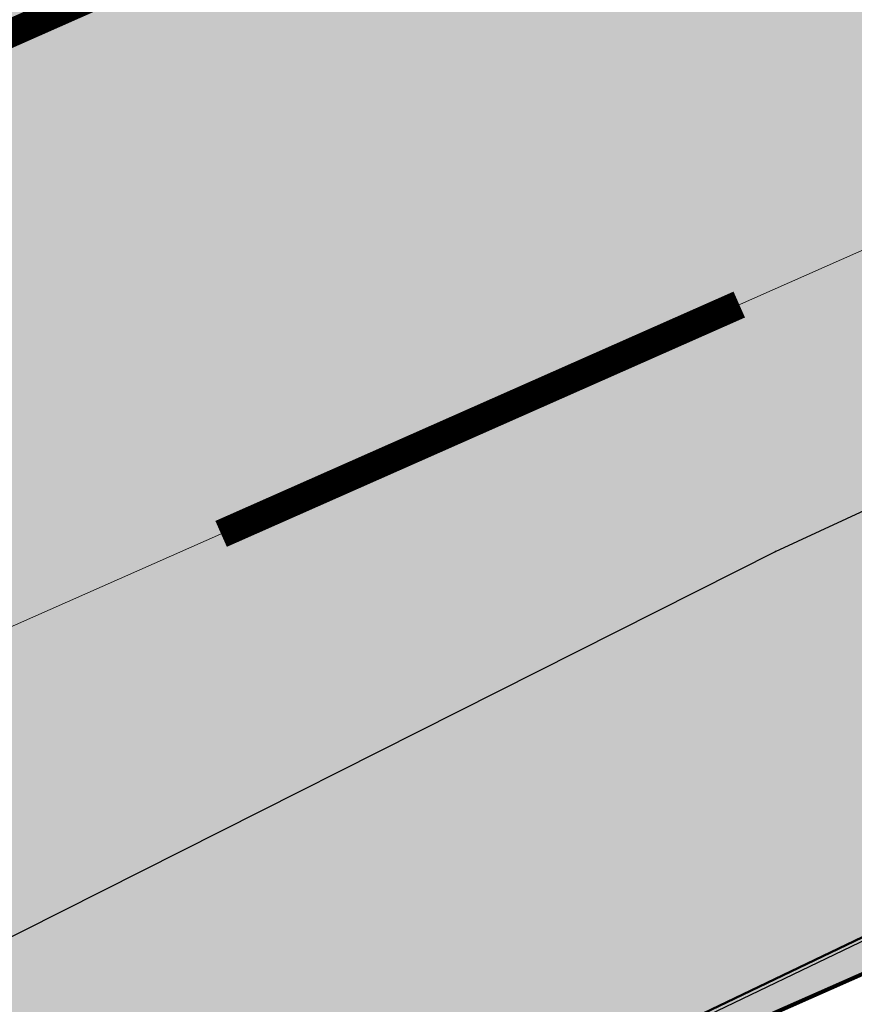
# Model space of a CAD drawing. Units: metres. Extents: x 468602 to 470657, y 559228 to 563453.
# Drawn here: x 469297 to 469302, y 559715 to 559720 of the extents above; entities that cross this region are included whole.
import ezdxf

# ---------------------------------------------------------------- set-up
doc = ezdxf.new("R2010")
doc.units = ezdxf.units.M
doc.header["$PDSIZE"] = 0.1
for name, color, linetype, lineweight in [('CSD-2D-1-C.L.', 1, 'Continuous', 0), ('CSD-2D-1-RB1', 1, 'Continuous', 50), ('CSD-2D-1-REB', 1, 'Continuous', 50), ('HASURA CAROSABIL', 252, 'Continuous', 20), ('HASURA TROTUAR', 253, 'Continuous', 0), ('intabulare strada', 6, 'Continuous', 50)]:
    doc.layers.add(name, color=color, linetype=linetype, lineweight=lineweight)
doc.layers.add('DRUM_ASFALT1', color=8, linetype='Continuous')
doc.layers.add('marcaj', color=255, linetype='Continuous')
doc.layers.add('ETERAAJUTOR', color=7, linetype='Continuous', true_color=0x86f9bd)
pattern_1 = [(45, (-1722.593034848571, -4444.142348939204), (-0.1347038418160373, 0.1347038418160373), []), (315, (-1722.593034848571, -4444.142348939204), (0.2694076836320746, 0.2694076836320746), [])]

# ---------------------------------------------------------------- blocks, each defined once
blk = doc.blocks.new('3_6')
at = {"layer": 'marcaj', "linetype": 'Continuous', "const_width": 0.15}
blk.add_lwpolyline([(0, 0), (3, 0)], dxfattribs=at)

msp = doc.modelspace()

# ---------------------------------------------------------------- hatches: boundary and pattern name
at = {"layer": 'HASURA CAROSABIL', "linetype": 'Continuous', "lineweight": 20, "transparency": 33554623}
h = msp.add_hatch(color=256, dxfattribs=at)
h.paths.add_polyline_path([(469647.1551961374, 559886.9111442807), (469668.8066849738, 559899.7092527531), (469680.4623914403, 559907.5729863283, -0.466428134315889), (469695.1918477829, 559903.3479763826), (469701.1371621977, 559889.9842922573), (469712.9016980499, 559867.2363559954), (469719.2931572009, 559870.0775713868), (469709.9622841179, 559893.5191280973), (469706.4009160172, 559901.5242553337, -0.2084604280890175), (469710.1693061424, 559914.0487901404), (469710.1693002576, 559914.048784603, 0.1554341753857726), (469715.9213288053, 559924.3952441583), (469715.9213273891, 559924.3952371352, -0.0641643175276107), (469720.7656617144, 559934.1611643331), (469733.8794951036, 559943.008649659), (469753.7304004197, 559959.9636971971), (469781.0271417706, 559979.9502573762, -0.01118965961245834), (469795.4653687393, 559990.0334721984), (469810.9209414138, 560000.3204283336, -0.01667129890932544), (469811.1760833856, 560000.4782338298, -0.3885874966353982), (469817.1056551025, 559999.1479921383), (469817.3900769838, 559998.7400491919), (469823.218703303, 560002.6194799019), (469823.0454781937, 560002.8679346311, -0.4010708598614327), (469823.9994553895, 560009.0132436989, -0.01667129882318395), (469824.2435158577, 560009.1876985278), (469853.3940131819, 560028.5897545764, -0.01667129885369713), (469853.6491551528, 560028.7475600721, -0.3889730920331123), (469859.5821719083, 560027.4123701414), (469859.8625973113, 560027.0090084056), (469865.6910601586, 560030.8883303116), (469864.0584584259, 560033.2366520464, -0.3910343468603645), (469864.4317064, 560035.9242356985, -0.02501564463441014), (469864.5924507378, 560036.043236783), (469864.9779497061, 560036.2998180861, -0.01443676501255549), (469865.2717451919, 560036.4833506785, -0.3759295537235123), (469873.0351221623, 560034.9930181087), (469878.2482830938, 560038.4189721405, -0.3791374062197326), (469879.7676772184, 560046.2282399358, -0.01443646078579155), (469880.0486018012, 560046.4309128827), (469898.4986968318, 560058.9481164089), (469941.5366151923, 560087.5260621984), (470002.5733653904, 560128.298986826), (470064.9460773676, 560169.8150896525), (470212.6155423145, 560268.5151989829), (470205.3622012371, 560279.3036322476), (470057.7221197273, 560180.6231623767), (469995.3522378115, 560139.1089505859), (469934.3453846197, 560098.3559376756), (469920.8556623184, 560089.3985213477, -0.01443676496286821), (469920.5616678782, 560089.2153076247, -0.4014215977764096), (469912.4926699428, 560091.1475503264), (469909.412385482, 560088.2691399135, -0.3681719415339502), (469907.7040529451, 560080.6776218689, -0.01443676497256292), (469907.4211219365, 560080.4777467989), (469891.3074662592, 560069.777991886), (469885.8296201457, 560066.0616588086), (469882.8887640572, 560070.4091008273), (469828.9712666905, 560035.6598126126), (469832.1046694233, 560030.0361841648), (469788.2623877035, 560000.8555359665, 0.01118965961252974), (469773.3471749913, 559990.4392091954), (469746.0447398493, 559970.4484800462), (469724.6513118161, 559956.6867574671), (469711.9490265418, 559948.1169305345), (469711.9490265418, 559948.1169305344, -0.07296483654490332), (469700.7969204286, 559947.3373139818), (469700.7969232331, 559947.3373133956, 0.01724186637911311), (469699.4722110001, 559947.5669348991), (469699.4722243915, 559947.5669330509, -0.113887331960817), (469690.1396227663, 559952.6724683455), (469684.5543336578, 559964.0291491883), (469672.3559109523, 559984.6524333318), (469666.6935474797, 559981.8676724138), (469676.0523402988, 559959.7901890797), (469680.9024320457, 559949.9283998406, -0.03355274277709819), (469681.1388296353, 559946.4095898006, -0.0901821854018925), (469679.4547203014, 559937.1482664178), (469679.4547203016, 559937.1482664183, 0.06882345233625779), (469677.6909509063, 559932.104861898), (469677.6909509063, 559932.1048618981, -0.06356050171251772), (469672.8466165809, 559922.3389347001), (469657.5503597916, 559912.0190378807), (469657.5503597915, 559912.0190378808, -0.01443676507145288), (469657.2577208393, 559911.8336667812), (469657.2577208393, 559911.8336667811, -0.4216341262082638), (469648.9596837264, 559914.0611624761), (469646.9308095683, 559909.3513874048, -0.3368225906269057), (469645.556497053, 559902.2225615822, -0.01443526103006193), (469645.2919567236, 559901.9989694911), (469639.8679484766, 559897.6766642623), (469592.8689152665, 559865.9679148592, -0.01448870346874676), (469573.6062765371, 559853.7688814659), (469573.6062765372, 559853.7688814658, -0.4680076129822458), (469557.6802608274, 559859.4004415692), (469550.7992295857, 559854.6569550392, -0.3227557460480081), (469540.6018791983, 559836.246384185), (469540.6018791983, 559836.2463841852, -0.004890685793312155), (469533.6073874196, 559833.0318551398), (469484.6120978004, 559811.0924309707, -0.01581532534306908), (469484.3195421459, 559810.9723852949, -0.4231165801127705), (469477.8343579918, 559814.0476408771), (469473.7968140517, 559811.2300980744, -0.3697245224526153), (469471.3944387463, 559805.1846998166, -0.01581532071165832), (469471.1100568334, 559805.0464007049), (469426.9888495934, 559785.2895243192, -0.01581530448698719), (469426.6962943296, 559785.1694787893, -0.4741369845816787), (469420.0073773606, 559789.0682802049), (469415.5871105178, 559786.746993614), (469416.4679744951, 559781.6215166417, -0.9567290546357027), (469413.9592812444, 559781.0752100003), (469413.6945832607, 559782.0757155321), (469407.6667948777, 559779.3765531402), (469407.6660908358, 559779.3763706669, -0.1189107622580352), (469407.6898539566, 559777.9695373358, -0.1416247277714165), (469406.8893411237, 559776.5083736734, -0.07150547311621892), (469406.20738098, 559775.9948221084), (469406.2073809801, 559775.9948221083, -0.0204208673404414), (469405.9880957718, 559775.885672448), (469349.9341137438, 559750.7854618436), (469349.9341137437, 559750.7854618437, -0.0133653930033326), (469349.5886582682, 559750.64172828), (469349.5886582682, 559750.6417282799, -0.3842326084490376), (469340.8354841063, 559753.9978244185), (469336.3822168277, 559751.6125398463, -0.1180218889178343), (469337.0325727925, 559748.8956834467, -0.2800019309807006), (469333.7966163975, 559743.5702667541, -0.01443669902463108), (469333.4846761636, 559743.4196274702), (469333.0086877003, 559743.2064863116, -0.02501552948406627), (469332.822294847, 559743.1339788177, -0.3479968058750458), (469330.4885854603, 559743.9826979919), (469325.7541362735, 559751.6666175203), (469293.6526889242, 559739.1063263447), (469295.159527034, 559730.5889910168, -0.3275000198266713), (469292.5445827201, 559725.2828168768, -0.01581534316990358), (469292.2596036158, 559725.1457515252), (469270.14315215, 559715.3571706034), (469224.0168468497, 559694.5050775327, -0.0144367304566463), (469223.6972054129, 559694.371553087), (469223.6972054128, 559694.3715530871, -0.1205476915000391), (469220.8684278107, 559694.010672229), (469215.1257624433, 559691.4179195198), (469220.8104819421, 559678.3253737725), (469220.8104625497, 559678.3254184354), (469222.0097321912, 559678.868528576, -0.2864773860727268), (469231.4568295279, 559677.6067751503), (469249.6572353544, 559686.4688460726, -0.3121852796732733), (469253.388615429, 559693.5056700434, -0.01336532443539273), (469253.7253159473, 559693.668857506), (469275.4045643326, 559703.4694651122), (469311.3388970835, 559719.3737400159, -0.01581534307795446), (469311.6319706665, 559719.492516589, -0.3862891738451663), (469317.8654205853, 559716.974990025), (469327.7508914359, 559721.1009691852, -0.3994466681178162), (469329.9886749313, 559727.617060684), (469329.9886749314, 559727.6170606839, -0.0158153430684283), (469330.273654034, 559727.7541260346), (469333.3629792073, 559729.1214389374), (469538.9202748398, 559821.1670657502), (469538.9202748399, 559821.1670657501, 0.03842675811313359), (469593.7376442781, 559850.9594132031), (469593.737644278, 559850.9594132032, -0.5442165472071477), (469602.9297907777, 559846.8308147924), (469610.9587000412, 559852.96914222, -0.2795879183168151), (469613.3390402036, 559863.8552004715, -0.03892207570479629), (469614.5117814002, 559864.8756099395, -0.01118173772209385), (469614.8768253069, 559865.1339564978)])
h.paths.add_polyline_path([(469688.8061391477, 559928.2500495167, 0.9999999999999999), (469704.8061391477, 559928.2500495167, 0.9999999999999999)], flags=16)
at = {"layer": 'HASURA TROTUAR', "linetype": 'Continuous', "lineweight": 20, "transparency": 33554623}
h = msp.add_hatch(dxfattribs=at)
h.set_pattern_fill('CONC_PRECAST', color=252, scale=0.05, style=0)
h.set_pattern_definition(pattern_1)
h.paths.add_polyline_path([(469220.0645994692, 559694.3645569062), (469269.5313747384, 559716.7267525538), (469291.6525175947, 559726.5174098512), (469291.6525175947, 559726.5174098511, 0.34510283181531), (469293.6824639875, 559730.3276774953), (469291.961500246, 559740.0553484224), (469326.3740956653, 559753.5199194702), (469331.7656362974, 559744.7695532257), (469331.7656362975, 559744.7695532258, 0.3762880448403731), (469332.3956618575, 559744.5755003057), (469336.0468556445, 559745.9743841497, 0.0756740257169438), (469336.6866556928, 559747.6091977049), (469332.9885424666, 559746.194379545), (469332.9885424665, 559746.1943795452, -0.3604976606185785), (469332.2633294371, 559746.4400263991), (469326.9113938052, 559755.1261144937), (469290.4958033916, 559740.8778342231), (469292.4023426805, 559730.1012057766, -0.04380359450542415), (469292.4359835456, 559729.7179459449, -0.2968124000894826), (469291.1263763765, 559727.7061804002), (469269.0005421175, 559717.9134467222), (469218.4555703909, 559695.063836239, 0.0760587282998486)])
h = msp.add_hatch(dxfattribs=at)
h.set_pattern_fill('CONC_PRECAST', color=252, scale=0.05, style=0)
h.set_pattern_definition(pattern_1)
h.paths.add_polyline_path([(469250.0056596359, 559688.9144725233), (469276.5471828341, 559700.9131927416), (469316.3732539282, 559718.5399227942, 0.08545318681215829), (469314.949744333, 559719.3315246117), (469276.0163459848, 559702.0998850386), (469250.6995041012, 559690.6548108314, 0.06921053769427064)])

# ---------------------------------------------------------------- linework, layer by layer
msp.add_point((469301.49, 559717.45, 327.53))
at = {"layer": 'CSD-2D-1-C.L.', "flags": 128}
msp.add_lwpolyline([(469219.191896032, 559681.8982562472), (469273.9988613789, 559706.6747949703), (469331.9523903494, 559732.3246063297), (469537.4898807457, 559824.36143153, 0.04315434323992681), (469598.1821104994, 559858.0926398532), (469645.4295118834, 559889.9689553455)], format="xyb", dxfattribs=at)
at = {"layer": 'CSD-2D-1-RB1', "flags": 128}
msp.add_lwpolyline([(469253.388615429, 559693.5056700434), (469275.4086115727, 559703.4603207234), (469311.6319706665, 559719.492516589)], dxfattribs=at)
at = {"layer": 'CSD-2D-1-REB'}
msp.add_line((469275.4045643326, 559703.4694651122), (469311.3388970835, 559719.3737400159), dxfattribs=at)
at = {"layer": 'DRUM_ASFALT1'}
msp.add_polyline3d([(469283.831, 559707.675, 326.922), (469285.854, 559710.012, 327.055), (469296.665, 559715.0179999999, 327.368), (469301.49, 559717.45, 327.53), (469310.251, 559721.504, 327.817)], dxfattribs=at)
at = {"layer": 'ETERAAJUTOR', "linetype": 'Continuous'}
msp.add_polyline3d([(468982.182, 559566.2919999993, 0), (469041.6640000008, 559589.9389999993, 0), (469067.6469999999, 559601.596999999, 0), (469097.1180000007, 559614.8029999994, 0), (469198.8709999993, 559665.9400000013, 0), (469315.5469999984, 559721.91, 0), (469327.2699999996, 559729.1110000014, 0), (469332.1860000007, 559731.4439999983, 0), (469346.4389999993, 559738.2089999989, 0), (469375.0109999999, 559751.1140000001, 0), (469411.6900000013, 559767.6790000014, 0)], dxfattribs=at)
at = {"layer": 'intabulare strada'}
msp.add_lwpolyline([(469180.5089999996, 559681.3099999987), (469212.5119999982, 559693.6350000015), (469213.0199999996, 559692.5), (469293.2159999982, 559726.6950000003), (469292.8090000004, 559727.6739999987), (469328.1229999997, 559742.7199999988), (469332.1860000007, 559731.4439999983), (469327.2699999996, 559729.1110000014), (469315.5469999984, 559721.91), (469266.8859999999, 559698.6409999989), (469242.0549999997, 559686.5210000016), (469236.4079999998, 559683.8729999997), (469198.8709999993, 559665.9400000013), (469097.1180000007, 559614.8029999994)], dxfattribs=at)
at = {"layer": 'marcaj', "linetype": 'Continuous', "const_width": 0.15}
msp.add_lwpolyline([(469295.2878538112, 559719.2411088066), (469330.7832113457, 559734.9510964651), (469536.3150165304, 559826.9853759069, 0.0252405765404874), (469572.2823322821, 559845.3226196709)], format="xyb", dxfattribs=at)

# ---------------------------------------------------------------- block references
at = {"layer": 'marcaj', "linetype": 'Continuous', "rotation": 23.87383359881316}
msp.add_blockref('3_6', (469298.5541464816, 559717.5427859615), dxfattribs=at)

doc.saveas('drawing.dxf')
